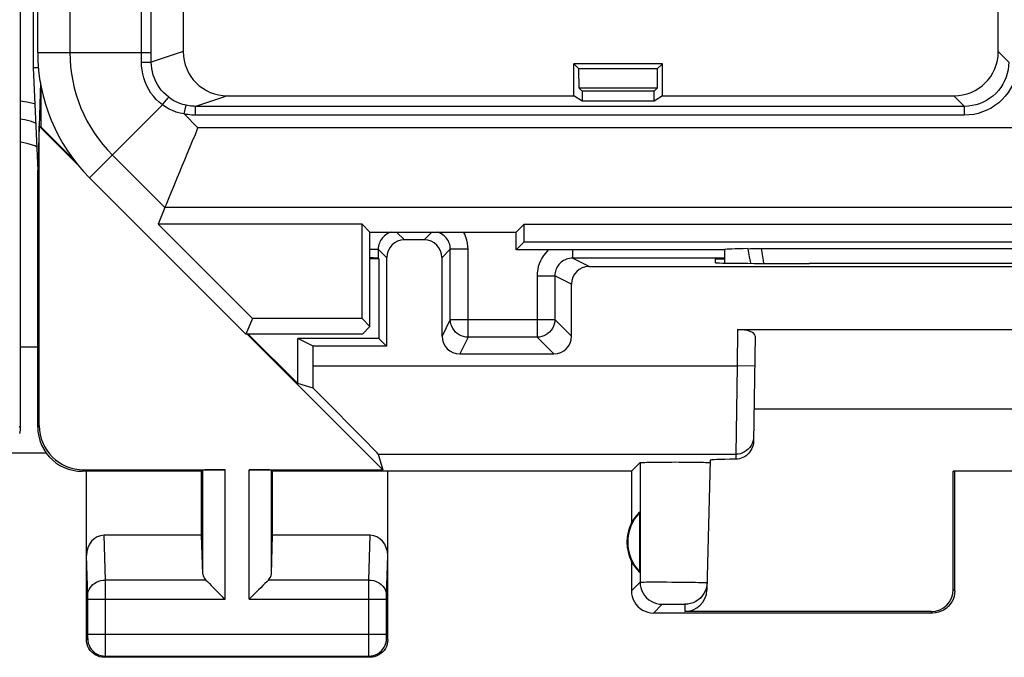
# Model space of a CAD drawing. Units: millimetres. Extents: x 121.5 to 166.4, y 83.5 to 132.5.
# Drawn here: x 143.8 to 154.9, y 83.5 to 90.7 of the extents above; entities that cross this region are included whole.
import ezdxf

# ---------------------------------------------------------------- set-up
doc = ezdxf.new("R2010")
doc.units = ezdxf.units.MM
doc.header["$LTSCALE"] = 16.335
doc.layers.get('0').update_dxf_attribs({"linetype": 'CONTINUOUS'})
for name, color, linetype in [('ASSI', 7, 'CONTINUOUS'), ('DRAFT', 7, 'CONTINUOUS'), ('RACCORDO', 7, 'CONTINUOUS'), ('SUPERFICI', 7, 'CONTINUOUS')]:
    doc.layers.add(name, color=color, linetype=linetype)

msp = doc.modelspace()

# ---------------------------------------------------------------- linework, layer by layer
at = {"color": 7, "linetype": 'CONTINUOUS'}
for p, q in [((143.805, 129.867), (143.805, 86.067)), ((144.004, 86.97), (143.805, 86.97))]:
    msp.add_line(p, q, dxfattribs=at)
at = {"color": 253, "linetype": 'CONTINUOUS'}
msp.add_line((143.796, 86.073), (143.805, 86.067), dxfattribs=at)
for points in [[(143.971, 89.713), (143.966, 89.714), (143.88, 89.734), (143.805, 89.746)], [(143.98, 89.499), (143.934, 89.515), (143.859, 89.534), (143.805, 89.543)]]:
    msp.add_lwpolyline(points, dxfattribs=at)
at = {"color": 7, "linetype": 'CONTINUOUS'}
for points in [[(143.992, 89.232), (143.972, 89.241), (143.895, 89.265), (143.816, 89.282), (143.805, 89.284)], [(143.805, 86.067), (143.805, 86.048), (143.804, 86.03), (143.802, 86.011), (143.799, 85.992)]]:
    msp.add_lwpolyline(points, dxfattribs=at)
at = {"layer": 'ASSI', "color": 7, "linetype": 'CONTINUOUS'}
for p, q in [((143.952, 125.812), (143.952, 90.121)), ((144.013, 90.121), (143.952, 90.121)), ((143.952, 90.121), (144.004, 88.967)), ((144.034, 89.957), (144.004, 88.967)), ((144.039, 89.926), (144.039, 89.457)), ((144.039, 89.457), (144.022, 89.462)), ((144.473, 89.011), (144.022, 89.462)), ((144.022, 86.084), (144.022, 89.462)), ((144.417, 89.079), (144.039, 89.457)), ((144.004, 86.067), (144.004, 88.967)), ((151.754, 88.067), (151.758, 88.07)), ((147.854, 87.967), (147.854, 87.067)), ((151.653, 87.922), (151.654, 87.967)), ((151.654, 87.967), (151.754, 87.967)), ((152.653, 87.914), (152.713, 87.914)), ((151.904, 87.167), (158.404, 87.167)), ((147.899, 85.584), (146.367, 87.117)), ((146.939, 86.557), (146.379, 87.117)), ((147.854, 87.067), (146.939, 87.067)), ((147.114, 86.98), (146.939, 87.067)), ((146.939, 86.557), (146.939, 87.067)), ((147.854, 87.067), (147.942, 86.98)), ((152.103, 87.094), (152.082, 85.903)), ((147.942, 86.98), (147.114, 86.98)), ((147.114, 86.759), (147.114, 86.98)), ((147.113, 86.506), (146.939, 86.557)), ((158.22, 86.267), (152.089, 86.267)), ((147.848, 85.759), (147.899, 85.584)), ((151.595, 85.692), (151.557, 84.227)), ((144.522, 85.584), (146.118, 85.584)), ((145.854, 85.567), (145.868, 85.58)), ((146.391, 85.584), (147.899, 85.584)), ((146.654, 85.567), (146.641, 85.58)), ((150.704, 85.567), (150.802, 85.665)), ((151.592, 85.665), (151.594, 85.665)), ((145.854, 85.567), (144.504, 85.567)), ((144.554, 83.667), (144.554, 85.567)), ((145.854, 84.844), (145.854, 85.567)), ((150.704, 85.567), (146.654, 85.567)), ((146.654, 84.844), (146.654, 85.567)), ((147.954, 83.667), (147.954, 85.567)), ((150.704, 85.567), (150.704, 84.985)), ((155.972, 85.568), (154.337, 85.568)), ((154.337, 85.568), (154.354, 85.567)), ((154.338, 84.233), (154.337, 85.568)), ((154.354, 84.217), (154.354, 85.567)), ((150.8, 84.427), (150.8, 85.106)), ((145.854, 84.844), (144.753, 84.844)), ((145.868, 84.409), (145.854, 84.844)), ((146.641, 84.409), (146.654, 84.844)), ((147.756, 84.844), (146.654, 84.844)), ((150.704, 84.549), (150.704, 84.217)), ((154.104, 83.967), (150.954, 83.967)), ((154.088, 83.983), (151.307, 83.983)), ((147.754, 83.467), (144.754, 83.467))]:
    msp.add_line(p, q, dxfattribs=at)
at = {"layer": 'ASSI', "color": 253, "linetype": 'CONTINUOUS'}
for p, q in [((151.904, 87.167), (151.897, 86.759)), ((147.114, 86.759), (151.897, 86.759)), ((151.897, 86.759), (151.883, 85.759)), ((152.097, 86.755), (151.897, 86.759)), ((144.004, 86.067), (144.022, 86.084)), ((147.848, 85.759), (151.883, 85.759)), ((151.883, 85.759), (151.882, 85.704)), ((144.504, 85.567), (144.522, 85.584)), ((145.868, 84.409), (145.868, 85.58)), ((146.118, 84.122), (146.118, 85.584)), ((146.391, 84.122), (146.391, 85.584)), ((146.641, 84.409), (146.641, 85.58)), ((150.802, 85.665), (150.803, 84.315)), ((144.768, 84.339), (144.753, 84.844)), ((147.741, 84.339), (147.756, 84.844)), ((144.568, 84.162), (144.554, 84.615)), ((147.941, 84.164), (147.954, 84.615)), ((145.901, 84.339), (144.768, 84.339)), ((144.768, 84.26), (144.768, 84.339)), ((144.768, 84.122), (144.768, 84.26)), ((147.741, 84.339), (146.608, 84.339)), ((147.741, 84.29), (147.741, 84.339)), ((147.741, 84.214), (147.741, 84.29)), ((150.704, 84.217), (150.803, 84.315)), ((150.826, 84.317), (150.837, 84.317)), ((150.837, 84.317), (150.85, 84.317)), ((150.85, 84.317), (150.874, 84.318)), ((150.874, 84.318), (150.902, 84.318)), ((150.902, 84.318), (150.945, 84.318)), ((150.945, 84.318), (150.993, 84.318)), ((150.993, 84.318), (151.046, 84.318)), ((151.046, 84.318), (151.102, 84.318)), ((151.102, 84.318), (151.16, 84.317)), ((151.16, 84.317), (151.218, 84.317)), ((151.218, 84.317), (151.276, 84.316)), ((151.276, 84.316), (151.331, 84.315)), ((151.331, 84.315), (151.383, 84.315)), ((151.383, 84.315), (151.43, 84.314)), ((151.43, 84.314), (151.461, 84.313)), ((151.461, 84.313), (151.489, 84.312)), ((151.489, 84.312), (151.512, 84.311)), ((151.512, 84.311), (151.525, 84.311)), ((144.568, 84.155), (144.568, 84.162)), ((144.568, 84.145), (144.568, 84.155)), ((144.568, 84.134), (144.568, 84.145)), ((144.568, 83.727), (144.568, 84.134)), ((147.74, 83.73), (147.741, 84.214)), ((147.94, 84.135), (147.941, 84.146)), ((147.94, 84.122), (147.94, 84.135)), ((147.941, 84.16), (147.941, 84.164)), ((147.941, 84.154), (147.941, 84.16)), ((147.941, 84.146), (147.941, 84.154)), ((154.354, 84.217), (154.338, 84.233)), ((144.568, 84.122), (146.118, 84.122)), ((144.768, 83.537), (144.768, 84.122)), ((146.391, 84.122), (147.94, 84.122)), ((147.94, 83.721), (147.94, 84.122)), ((150.954, 83.967), (151.053, 84.065)), ((151.062, 84.066), (151.066, 84.066)), ((151.066, 84.066), (151.071, 84.066)), ((151.071, 84.066), (151.08, 84.066)), ((151.08, 84.066), (151.09, 84.067)), ((151.09, 84.067), (151.105, 84.067)), ((151.105, 84.067), (151.126, 84.067)), ((151.126, 84.067), (151.154, 84.067)), ((151.154, 84.067), (151.184, 84.067)), ((151.184, 84.067), (151.213, 84.067)), ((151.213, 84.067), (151.241, 84.067)), ((151.241, 84.067), (151.261, 84.067)), ((151.261, 84.067), (151.276, 84.066)), ((151.276, 84.066), (151.285, 84.066)), ((151.285, 84.066), (151.29, 84.066)), ((151.29, 84.066), (151.295, 84.066)), ((151.309, 84.065), (151.307, 83.983)), ((154.104, 83.967), (154.088, 83.983)), ((144.568, 83.73), (147.94, 83.73)), ((144.568, 83.713), (144.568, 83.727)), ((144.568, 83.702), (144.568, 83.713)), ((144.568, 83.695), (144.568, 83.702)), ((144.568, 83.691), (144.568, 83.695)), ((144.568, 83.688), (144.568, 83.691)), ((147.741, 83.628), (147.74, 83.73)), ((147.941, 83.71), (147.94, 83.721)), ((147.941, 83.699), (147.941, 83.71)), ((147.941, 83.693), (147.941, 83.699)), ((147.941, 83.689), (147.941, 83.693)), ((147.941, 83.686), (147.941, 83.689)), ((144.554, 83.667), (144.568, 83.68)), ((147.741, 83.555), (147.741, 83.628)), ((147.954, 83.667), (147.941, 83.68)), ((144.754, 83.467), (144.768, 83.48)), ((144.768, 83.5), (144.768, 83.537)), ((144.768, 83.48), (147.741, 83.48)), ((147.741, 83.504), (147.741, 83.555)), ((147.741, 83.489), (147.741, 83.504)), ((147.741, 83.483), (147.741, 83.489)), ((147.754, 83.467), (147.741, 83.48))]:
    msp.add_line(p, q, dxfattribs=at)
at = {"layer": 'ASSI', "color": 7, "linetype": 'CONTINUOUS'}
for points in [[(144.004, 86.067), (144.007, 86.015), (144.015, 85.963), (144.029, 85.913), (144.048, 85.863), (144.072, 85.816), (144.1, 85.772), (144.133, 85.732), (144.169, 85.695), (144.21, 85.663), (144.254, 85.634), (144.301, 85.61), (144.35, 85.591), (144.401, 85.578), (144.452, 85.569), (144.504, 85.567)], [(152.082, 85.903), (152.081, 85.882), (152.078, 85.862), (152.072, 85.843), (152.064, 85.823), (152.054, 85.804), (152.042, 85.786), (152.029, 85.77), (152.015, 85.756), (151.999, 85.743), (151.981, 85.732), (151.962, 85.722), (151.943, 85.714), (151.923, 85.709), (151.903, 85.705), (151.882, 85.704)], [(150.802, 85.665), (150.805, 85.665), (150.812, 85.666), (150.823, 85.667), (150.838, 85.667), (150.858, 85.668), (150.88, 85.669), (150.906, 85.669), (150.936, 85.67), (150.968, 85.67), (151.003, 85.671), (151.041, 85.671), (151.08, 85.671), (151.12, 85.671), (151.161, 85.671), (151.202, 85.672), (151.243, 85.671), (151.284, 85.671), (151.324, 85.671), (151.362, 85.671), (151.4, 85.671), (151.435, 85.67), (151.466, 85.67), (151.495, 85.669), (151.52, 85.669), (151.542, 85.668), (151.561, 85.667), (151.576, 85.667), (151.586, 85.666), (151.592, 85.665)], [(145.901, 84.339), (145.92, 84.321), (145.941, 84.3), (145.963, 84.277), (145.987, 84.253), (146.012, 84.228), (146.038, 84.202), (146.064, 84.175), (146.091, 84.149), (146.118, 84.122)], [(146.608, 84.339), (146.59, 84.32), (146.569, 84.299), (146.546, 84.277), (146.522, 84.253), (146.497, 84.228), (146.471, 84.202), (146.444, 84.176), (146.418, 84.149), (146.391, 84.122)], [(151.559, 84.308), (151.556, 84.276), (151.549, 84.245), (151.538, 84.215), (151.523, 84.186)], [(150.704, 84.217), (150.707, 84.184), (150.713, 84.152), (150.723, 84.121), (150.738, 84.092), (150.756, 84.065), (150.778, 84.04), (150.802, 84.018), (150.829, 84), (150.859, 83.986), (150.89, 83.975), (150.922, 83.969), (150.954, 83.967)], [(151.523, 84.186), (151.505, 84.16), (151.483, 84.136), (151.459, 84.115), (151.432, 84.097), (151.403, 84.083), (151.372, 84.073), (151.341, 84.067), (151.309, 84.065)], [(154.354, 84.217), (154.352, 84.184), (154.346, 84.152), (154.335, 84.121), (154.321, 84.092), (154.303, 84.065), (154.281, 84.04), (154.257, 84.018), (154.229, 84), (154.2, 83.986), (154.169, 83.975), (154.137, 83.969), (154.104, 83.967)], [(144.754, 83.467), (144.728, 83.468), (144.703, 83.474), (144.678, 83.482), (144.654, 83.494), (144.633, 83.508), (144.613, 83.525), (144.596, 83.545), (144.581, 83.567), (144.57, 83.59), (144.561, 83.615), (144.556, 83.641), (144.554, 83.667)], [(147.954, 83.667), (147.953, 83.641), (147.948, 83.615), (147.939, 83.59), (147.928, 83.567), (147.913, 83.545), (147.896, 83.525), (147.876, 83.508), (147.854, 83.494), (147.831, 83.482), (147.806, 83.474), (147.781, 83.468), (147.754, 83.467)]]:
    msp.add_lwpolyline(points, dxfattribs=at)
at = {"layer": 'ASSI', "color": 253, "linetype": 'CONTINUOUS'}
for points in [[(152.083, 85.956), (152.081, 85.93), (152.076, 85.905), (152.067, 85.88), (152.055, 85.857), (152.041, 85.836), (152.024, 85.816), (152.004, 85.8), (151.982, 85.785), (151.959, 85.774), (151.935, 85.766), (151.909, 85.761), (151.883, 85.759)], [(144.568, 84.166), (144.57, 84.188), (144.575, 84.21), (144.584, 84.232), (144.595, 84.252), (144.61, 84.271), (144.627, 84.288), (144.647, 84.303), (144.669, 84.315), (144.692, 84.325), (144.717, 84.333), (144.742, 84.337), (144.768, 84.339)], [(147.741, 84.339), (147.767, 84.337), (147.792, 84.333), (147.817, 84.325), (147.84, 84.315), (147.862, 84.303), (147.882, 84.288), (147.899, 84.271), (147.913, 84.252), (147.925, 84.232), (147.934, 84.21), (147.939, 84.188), (147.941, 84.166)], [(150.803, 84.315), (150.803, 84.315), (150.804, 84.315), (150.806, 84.316), (150.808, 84.316), (150.81, 84.316), (150.813, 84.316), (150.817, 84.316), (150.821, 84.316), (150.826, 84.317)], [(150.803, 84.315), (150.805, 84.282), (150.811, 84.25), (150.822, 84.219), (150.836, 84.19), (150.854, 84.163), (150.876, 84.138), (150.901, 84.117), (150.928, 84.099), (150.957, 84.084), (150.988, 84.074), (151.02, 84.067), (151.053, 84.065)], [(151.525, 84.311), (151.536, 84.31), (151.541, 84.31), (151.545, 84.31), (151.549, 84.31), (151.552, 84.31), (151.554, 84.309), (151.556, 84.309), (151.558, 84.309), (151.558, 84.309), (151.559, 84.308)], [(151.053, 84.065), (151.053, 84.065), (151.053, 84.065), (151.054, 84.065), (151.054, 84.065), (151.055, 84.065), (151.056, 84.066), (151.058, 84.066), (151.059, 84.066), (151.061, 84.066), (151.062, 84.066)], [(151.295, 84.066), (151.299, 84.066), (151.301, 84.066), (151.303, 84.066), (151.304, 84.066), (151.305, 84.066), (151.306, 84.065), (151.307, 84.065), (151.308, 84.065), (151.308, 84.065), (151.309, 84.065), (151.309, 84.065)], [(144.568, 83.68), (144.568, 83.68), (144.568, 83.68), (144.568, 83.681), (144.568, 83.681), (144.568, 83.682), (144.568, 83.683), (144.568, 83.684), (144.568, 83.685), (144.568, 83.688)], [(147.941, 83.68), (147.941, 83.68), (147.941, 83.68), (147.941, 83.681), (147.941, 83.681), (147.941, 83.682), (147.941, 83.683), (147.941, 83.684), (147.941, 83.685), (147.941, 83.686)], [(144.568, 83.68), (144.569, 83.654), (144.574, 83.628), (144.583, 83.603), (144.594, 83.58), (144.609, 83.558), (144.626, 83.539), (144.646, 83.521), (144.668, 83.507), (144.691, 83.495), (144.716, 83.487), (144.741, 83.482), (144.768, 83.48)], [(147.741, 83.48), (147.767, 83.482), (147.793, 83.487), (147.818, 83.495), (147.841, 83.507), (147.863, 83.521), (147.883, 83.539), (147.9, 83.558), (147.914, 83.58), (147.926, 83.603), (147.934, 83.628), (147.94, 83.654), (147.941, 83.68)], [(144.768, 83.48), (144.768, 83.481), (144.768, 83.482), (144.768, 83.484), (144.768, 83.486), (144.768, 83.5)], [(147.741, 83.48), (147.741, 83.48), (147.741, 83.482), (147.741, 83.483)]]:
    msp.add_lwpolyline(points, dxfattribs=at)
at = {"layer": 'ASSI', "color": 7, "linetype": 'CONTINUOUS'}
for radius, start, end in [(0.49, 136.2077, 223.7923), (0.5, 154.1581, 205.8419)]:
    msp.add_arc((151.154, 84.767), radius, start, end, dxfattribs=at)
for centre, major_axis, ratio, start_param, end_param in [((152.654, 87.922), (1, 0), 0.008729, 3.141364, 4.711475), ((155.154, 87.784), (14.995, 0), 0.008727, 1.40727, 1.734322), ((151.903, 87.094), (0.2, 0.001), 0.363898, -0.007322, 1.563475), ((147.096, 86.759), (0, 1), 0.017455, -1.82694, -1.570796), ((146.848, 86.759), (1, -1), 0.006171, 0.011282, 1.308481), ((144.522, 86.084), (0.354, 0.354), 0.999695, 2.356347, 3.926839), ((152.595, 85.692), (1, 0), 0.017447, 2.363991, 3.141136), ((146.118, 85.58), (0.25, 0), 0.017455, 1.570796, 3.124139), ((146.391, 85.58), (0.25, 0), 0.017455, 0.017453, 1.570796), ((151.108, 84.767), (0.46, 0), 0.994988, 2.305328, 2.644816), ((144.754, 84.613), (-0.007, 0.231), 0.865926, -0.026174, 1.535896), ((147.754, 84.613), (0.007, 0.231), 0.865926, -1.535896, 0.026174), ((151.108, 84.767), (0.46, 0), 0.994988, -2.644816, -2.305328), ((146.118, 84.411), (0.25, 0), 0.57735, -3.124139, -2.617994), ((146.391, 84.411), (0.25, 0), 0.57735, -0.523599, -0.017453), ((151.307, 84.233), (0.004, 0.25), 0.99939, -3.125237, -1.580617), ((154.088, 84.233), (-0.123, 0.218), 0.999112, -3.65649, -2.085998)]:
    msp.add_ellipse(centre, major_axis=major_axis, ratio=ratio, start_param=start_param, end_param=end_param, dxfattribs=at)
at = {"layer": 'DRAFT', "color": 7, "linetype": 'CONTINUOUS'}
for p, q in [((144.004, 90.295), (144.004, 125.638)), ((151.054, 90.167), (150.054, 90.167)), ((150.112, 90.109), (150.054, 90.167)), ((150.054, 89.806), (150.054, 90.167)), ((150.997, 90.109), (151.054, 90.167)), ((151.054, 89.806), (151.054, 90.167)), ((150.997, 90.109), (150.112, 90.109)), ((150.114, 89.892), (150.112, 90.109)), ((150.997, 90.109), (150.995, 89.892)), ((150.148, 89.744), (150.054, 89.806)), ((150.995, 89.892), (150.114, 89.892)), ((150.148, 89.858), (150.114, 89.892)), ((150.961, 89.858), (150.148, 89.858)), ((150.148, 89.858), (150.148, 89.744)), ((150.995, 89.892), (150.961, 89.858)), ((150.961, 89.744), (150.961, 89.858)), ((151.054, 89.806), (150.961, 89.744)), ((150.961, 89.744), (150.148, 89.744)), ((144.59, 88.881), (146.354, 87.117)), ((147.665, 88.356), (145.362, 88.356)), ((145.362, 88.356), (146.427, 87.291)), ((147.754, 88.267), (147.665, 88.356)), ((147.665, 87.291), (147.665, 88.356)), ((149.404, 88.267), (149.493, 88.356)), ((149.493, 88.356), (160.815, 88.356)), ((149.493, 88.156), (149.493, 88.356)), ((147.754, 88.267), (149.404, 88.267)), ((147.754, 87.202), (147.754, 88.267)), ((149.404, 88.067), (149.404, 88.267)), ((149.404, 88.067), (149.493, 88.156)), ((149.493, 88.156), (160.815, 88.156)), ((151.754, 88.067), (149.404, 88.067)), ((147.854, 87.967), (147.754, 87.967)), ((146.427, 87.291), (146.354, 87.117)), ((147.665, 87.291), (146.427, 87.291)), ((147.665, 87.291), (147.754, 87.202)), ((147.754, 87.202), (147.669, 87.117)), ((147.669, 87.117), (146.354, 87.117))]:
    msp.add_line(p, q, dxfattribs=at)
msp.add_arc((146.004, 90.295), 2, 180, 225, dxfattribs=at)
at = {"layer": 'RACCORDO', "color": 253, "linetype": 'CONTINUOUS'}
for p, q in [((144.368, 119.085), (144.368, 90.295)), ((145.176, 90.278), (145.176, 113.565)), ((145.286, 90.295), (145.286, 113.565)), ((144.004, 90.295), (145.286, 90.295)), ((145.175, 90.186), (145.176, 90.242)), ((145.176, 90.242), (145.176, 90.278)), ((145.646, 90.306), (145.286, 90.187)), ((145.286, 90.187), (145.286, 90.295)), ((154.964, 90.187), (154.845, 90.306)), ((145.229, 90.186), (145.259, 90.186)), ((146.146, 89.806), (145.786, 89.687)), ((154.464, 89.687), (154.345, 89.806)), ((145.413, 89.704), (144.59, 88.881)), ((145.413, 89.704), (145.435, 89.733)), ((145.656, 89.602), (145.678, 89.699)), ((145.786, 89.587), (145.786, 89.687)), ((154.464, 89.587), (154.464, 89.687)), ((145.656, 89.602), (145.813, 89.444)), ((154.464, 89.587), (145.786, 89.587)), ((155.297, 89.444), (145.813, 89.444)), ((144.847, 89.138), (145.44, 88.545)), ((155.002, 88.545), (145.44, 88.545)), ((148.054, 88.267), (148.142, 88.18)), ((148.367, 88.18), (148.454, 88.267)), ((147.754, 88.074), (147.847, 88.074)), ((147.847, 88.074), (147.942, 87.98)), ((148.567, 87.98), (148.661, 88.074)), ((148.861, 88.074), (148.661, 88.074)), ((148.861, 87.081), (148.861, 88.074)), ((150.04, 88.067), (150.04, 87.974)), ((150.229, 87.88), (150.04, 87.974)), ((149.64, 87.774), (149.84, 87.774)), ((149.64, 87.774), (149.64, 87.081)), ((150.029, 87.68), (149.84, 87.774)), ((149.84, 87.774), (149.84, 87.281)), ((148.661, 87.281), (148.567, 87.092)), ((148.661, 87.281), (149.84, 87.281)), ((150.029, 87.092), (149.84, 87.281)), ((148.861, 87.081), (148.767, 86.892)), ((149.64, 87.081), (148.861, 87.081)), ((149.829, 86.892), (149.64, 87.081))]:
    msp.add_line(p, q, dxfattribs=at)
at = {"layer": 'RACCORDO', "color": 7, "linetype": 'CONTINUOUS'}
for p, q in [((145.646, 93.467), (145.646, 90.306)), ((154.845, 90.306), (154.845, 93.467)), ((146.146, 89.806), (150.054, 89.806)), ((151.054, 89.806), (154.345, 89.806)), ((154.464, 89.687), (145.786, 89.687)), ((145.44, 88.545), (145.362, 88.356)), ((148.367, 88.18), (148.142, 88.18)), ((147.847, 88.074), (147.847, 87.974)), ((148.661, 87.281), (148.661, 88.074)), ((151.754, 88.067), (151.754, 87.918)), ((151.758, 87.918), (151.758, 88.07)), ((152.021, 88.08), (152.049, 88.081)), ((152.099, 88.081), (152.135, 88.082)), ((152.135, 88.082), (158.156, 88.082)), ((147.847, 87.974), (147.854, 87.967)), ((147.942, 87.98), (147.942, 86.98)), ((148.567, 87.092), (148.567, 87.98)), ((151.754, 87.974), (150.04, 87.974)), ((150.229, 87.88), (160.08, 87.88)), ((150.029, 87.092), (150.029, 87.68)), ((148.767, 86.892), (149.829, 86.892)), ((144.101, 85.771), (143.708, 85.771))]:
    msp.add_line(p, q, dxfattribs=at)
at = {"layer": 'RACCORDO', "color": 253, "linetype": 'CONTINUOUS'}
for points in [[(145.175, 90.186), (145.194, 90.186), (145.229, 90.186)], [(145.413, 89.704), (145.376, 89.733), (145.342, 89.766), (145.311, 89.801), (145.282, 89.838), (145.257, 89.878), (145.234, 89.92), (145.216, 89.963), (145.2, 90.008), (145.189, 90.053), (145.181, 90.098), (145.176, 90.142), (145.175, 90.186)], [(145.259, 90.186), (145.27, 90.187), (145.279, 90.187), (145.284, 90.187), (145.286, 90.187)], [(145.482, 89.791), (145.452, 89.816), (145.424, 89.842), (145.399, 89.871), (145.375, 89.902), (145.355, 89.935), (145.336, 89.969), (145.321, 90.005), (145.308, 90.041), (145.298, 90.078), (145.292, 90.115), (145.288, 90.151), (145.286, 90.187)], [(154.964, 90.187), (154.962, 90.144), (154.956, 90.1), (154.947, 90.058), (154.934, 90.016), (154.917, 89.976), (154.897, 89.937), (154.873, 89.9), (154.847, 89.866), (154.817, 89.834), (154.785, 89.804), (154.751, 89.778), (154.714, 89.754), (154.675, 89.734), (154.635, 89.717), (154.593, 89.704), (154.551, 89.695), (154.508, 89.689), (154.464, 89.687)], [(155.064, 90.187), (155.062, 90.135), (155.055, 90.083), (155.044, 90.033), (155.028, 89.983), (155.008, 89.934), (154.984, 89.888), (154.956, 89.844), (154.924, 89.802), (154.888, 89.763), (154.85, 89.728), (154.808, 89.696), (154.764, 89.668), (154.718, 89.644), (154.669, 89.624), (154.619, 89.608), (154.569, 89.597), (154.517, 89.59), (154.464, 89.587)], [(145.656, 89.602), (145.611, 89.611), (145.568, 89.623), (145.526, 89.639), (145.487, 89.657), (145.449, 89.679), (145.413, 89.704)], [(145.435, 89.733), (145.456, 89.759), (145.464, 89.77), (145.471, 89.779), (145.477, 89.785), (145.48, 89.789), (145.482, 89.791)], [(145.678, 89.699), (145.642, 89.708), (145.608, 89.72), (145.574, 89.734), (145.542, 89.751), (145.511, 89.77), (145.482, 89.791)], [(145.786, 89.687), (145.768, 89.688), (145.75, 89.689), (145.732, 89.69), (145.714, 89.693), (145.696, 89.696), (145.678, 89.699)], [(145.786, 89.587), (145.765, 89.588), (145.743, 89.589), (145.721, 89.591), (145.7, 89.594), (145.678, 89.597), (145.656, 89.602)], [(147.995, 88.267), (147.979, 88.262), (147.963, 88.255), (147.947, 88.247), (147.933, 88.238), (147.919, 88.227), (147.906, 88.215), (147.894, 88.202), (147.884, 88.188), (147.874, 88.174), (147.866, 88.158), (147.86, 88.142), (147.854, 88.126), (147.85, 88.109), (147.848, 88.091), (147.847, 88.074)], [(148.661, 88.074), (148.661, 88.091), (148.658, 88.109), (148.655, 88.126), (148.649, 88.142), (148.643, 88.158), (148.635, 88.174), (148.625, 88.188), (148.615, 88.202), (148.603, 88.215), (148.59, 88.227), (148.576, 88.238), (148.562, 88.247), (148.546, 88.255), (148.53, 88.262), (148.514, 88.267)], [(148.861, 88.074), (148.86, 88.109), (148.855, 88.144), (148.848, 88.177), (148.837, 88.21), (148.824, 88.243), (148.811, 88.267)], [(149.769, 88.067), (149.758, 88.057), (149.734, 88.031), (149.713, 88.004), (149.694, 87.974), (149.678, 87.943), (149.665, 87.911), (149.654, 87.878), (149.647, 87.844), (149.642, 87.809), (149.64, 87.774)], [(152.054, 87.915), (152.049, 87.94), (152.039, 87.987), (152.03, 88.034), (152.021, 88.08)], [(152.2, 87.914), (152.195, 87.946), (152.187, 87.992), (152.179, 88.037), (152.172, 88.082)], [(150.04, 87.974), (150.023, 87.973), (150.006, 87.971), (149.989, 87.967), (149.972, 87.962), (149.956, 87.955), (149.94, 87.947), (149.926, 87.938), (149.912, 87.927), (149.899, 87.915), (149.887, 87.902), (149.877, 87.889), (149.867, 87.874), (149.859, 87.858), (149.853, 87.842), (149.847, 87.826), (149.843, 87.809), (149.841, 87.791), (149.84, 87.774)], [(148.861, 87.081), (148.835, 87.083), (148.81, 87.088), (148.785, 87.096), (148.761, 87.108), (148.74, 87.122), (148.72, 87.139), (148.703, 87.159), (148.688, 87.181), (148.677, 87.204), (148.668, 87.229), (148.663, 87.255), (148.661, 87.281)], [(149.84, 87.281), (149.839, 87.255), (149.834, 87.229), (149.825, 87.204), (149.814, 87.181), (149.799, 87.159), (149.782, 87.139), (149.762, 87.122), (149.74, 87.108), (149.717, 87.096), (149.692, 87.088), (149.667, 87.083), (149.64, 87.081)]]:
    msp.add_lwpolyline(points, dxfattribs=at)
at = {"layer": 'RACCORDO', "color": 7, "linetype": 'CONTINUOUS'}
for points in [[(145.582, 88.886), (145.608, 88.948), (145.635, 89.014), (145.663, 89.082), (145.692, 89.152), (145.722, 89.224), (145.752, 89.297), (145.783, 89.37), (145.813, 89.444)], [(145.515, 88.724), (145.535, 88.773), (145.582, 88.886)], [(145.44, 88.545), (145.442, 88.55), (145.448, 88.562), (145.456, 88.582), (145.467, 88.608), (145.48, 88.641), (145.515, 88.724)], [(152.049, 88.081), (152.081, 88.081), (152.099, 88.081)]]:
    msp.add_lwpolyline(points, dxfattribs=at)
at = {"layer": 'RACCORDO', "color": 253, "linetype": 'CONTINUOUS'}
msp.add_arc((146.004, 90.295), 1.637, 180, 225, dxfattribs=at)
at = {"layer": 'RACCORDO', "color": 7, "linetype": 'CONTINUOUS'}
for centre, major_axis, ratio, start_param, end_param in [((146.146, 90.306), (-0.475, -0.157), 0.999831, -0.31867, 1.252025), ((154.345, 90.306), (-0.354, 0.354), 0.999967, 2.356211, 3.926974), ((148.142, 87.98), (0.141, -0.141), 0.999924, 2.356233, 3.926953), ((148.367, 87.98), (0.141, 0.141), 0.999924, -0.78536, 0.78536), ((152.754, 88.069), (1, 0), 0.017453, 2.394872, 3.061255), ((147.647, 87.974), (0.2, 0), 0.008727, 0.008727, 1.004833), ((150.229, 87.68), (-0.179, 0.089), 0.99981, -1.107103, 0.463541), ((148.767, 87.092), (0.089, 0.179), 0.99981, -4.248696, -2.678052), ((149.829, 87.092), (0.141, -0.141), 0.999695, -0.785246, 0.785246)]:
    msp.add_ellipse(centre, major_axis=major_axis, ratio=ratio, start_param=start_param, end_param=end_param, dxfattribs=at)
at = {"layer": 'SUPERFICI', "color": 7, "linetype": 'CONTINUOUS'}
for p, q in [((144.004, 90.295), (144.004, 125.638)), ((145.646, 93.467), (145.646, 90.306)), ((154.845, 90.306), (154.845, 93.467)), ((151.054, 90.167), (150.054, 90.167)), ((150.112, 90.109), (150.054, 90.167)), ((150.054, 89.806), (150.054, 90.167)), ((150.997, 90.109), (151.054, 90.167)), ((151.054, 89.806), (151.054, 90.167)), ((150.997, 90.109), (150.112, 90.109)), ((150.114, 89.892), (150.112, 90.109)), ((150.997, 90.109), (150.995, 89.892)), ((146.146, 89.806), (150.054, 89.806)), ((150.148, 89.744), (150.054, 89.806)), ((150.995, 89.892), (150.114, 89.892)), ((150.148, 89.858), (150.114, 89.892)), ((150.961, 89.858), (150.148, 89.858)), ((150.148, 89.858), (150.148, 89.744)), ((150.995, 89.892), (150.961, 89.858)), ((150.961, 89.744), (150.961, 89.858)), ((151.054, 89.806), (150.961, 89.744)), ((151.054, 89.806), (154.345, 89.806)), ((154.464, 89.687), (145.786, 89.687)), ((150.961, 89.744), (150.148, 89.744)), ((144.59, 88.881), (146.354, 87.117)), ((145.44, 88.545), (145.362, 88.356)), ((147.665, 88.356), (145.362, 88.356)), ((145.362, 88.356), (146.427, 87.291)), ((147.754, 88.267), (147.665, 88.356)), ((147.665, 87.291), (147.665, 88.356)), ((149.404, 88.267), (149.493, 88.356)), ((149.493, 88.356), (160.815, 88.356)), ((149.493, 88.156), (149.493, 88.356)), ((147.754, 88.267), (149.404, 88.267)), ((147.754, 87.202), (147.754, 88.267)), ((149.404, 88.067), (149.404, 88.267)), ((149.404, 88.067), (149.493, 88.156)), ((149.493, 88.156), (160.815, 88.156)), ((151.754, 88.067), (149.404, 88.067)), ((151.754, 88.067), (151.758, 88.07)), ((151.754, 88.067), (151.754, 87.918)), ((151.758, 87.918), (151.758, 88.07)), ((152.021, 88.08), (152.049, 88.081)), ((152.099, 88.081), (152.135, 88.082)), ((152.135, 88.082), (158.156, 88.082)), ((146.427, 87.291), (146.354, 87.117)), ((147.665, 87.291), (146.427, 87.291)), ((147.665, 87.291), (147.754, 87.202)), ((147.754, 87.202), (147.669, 87.117)), ((147.669, 87.117), (146.354, 87.117))]:
    msp.add_line(p, q, dxfattribs=at)
at = {"layer": 'SUPERFICI', "color": 253, "linetype": 'CONTINUOUS'}
for p, q in [((144.368, 119.085), (144.368, 90.295)), ((145.176, 90.278), (145.176, 113.565)), ((145.286, 90.295), (145.286, 113.565)), ((144.004, 90.295), (145.286, 90.295)), ((145.175, 90.186), (145.176, 90.242)), ((145.176, 90.242), (145.176, 90.278)), ((145.646, 90.306), (145.286, 90.187)), ((145.286, 90.187), (145.286, 90.295)), ((154.964, 90.187), (154.845, 90.306)), ((145.229, 90.186), (145.259, 90.186)), ((146.146, 89.806), (145.786, 89.687)), ((154.464, 89.687), (154.345, 89.806)), ((145.413, 89.704), (144.59, 88.881)), ((145.413, 89.704), (145.435, 89.733)), ((145.656, 89.602), (145.678, 89.699)), ((145.786, 89.587), (145.786, 89.687)), ((154.464, 89.587), (154.464, 89.687)), ((145.656, 89.602), (145.813, 89.444)), ((154.464, 89.587), (145.786, 89.587)), ((155.297, 89.444), (145.813, 89.444)), ((144.847, 89.138), (145.44, 88.545)), ((155.002, 88.545), (145.44, 88.545))]:
    msp.add_line(p, q, dxfattribs=at)
for points in [[(145.175, 90.186), (145.194, 90.186), (145.229, 90.186)], [(145.413, 89.704), (145.376, 89.733), (145.342, 89.766), (145.311, 89.801), (145.282, 89.838), (145.257, 89.878), (145.234, 89.92), (145.216, 89.963), (145.2, 90.008), (145.189, 90.053), (145.181, 90.098), (145.176, 90.142), (145.175, 90.186)], [(145.259, 90.186), (145.27, 90.187), (145.279, 90.187), (145.284, 90.187), (145.286, 90.187)], [(145.482, 89.791), (145.452, 89.816), (145.424, 89.842), (145.399, 89.871), (145.375, 89.902), (145.355, 89.935), (145.336, 89.969), (145.321, 90.005), (145.308, 90.041), (145.298, 90.078), (145.292, 90.115), (145.288, 90.151), (145.286, 90.187)], [(154.964, 90.187), (154.962, 90.144), (154.956, 90.1), (154.947, 90.058), (154.934, 90.016), (154.917, 89.976), (154.897, 89.937), (154.873, 89.9), (154.847, 89.866), (154.817, 89.834), (154.785, 89.804), (154.751, 89.778), (154.714, 89.754), (154.675, 89.734), (154.635, 89.717), (154.593, 89.704), (154.551, 89.695), (154.508, 89.689), (154.464, 89.687)], [(155.064, 90.187), (155.062, 90.135), (155.055, 90.083), (155.044, 90.033), (155.028, 89.983), (155.008, 89.934), (154.984, 89.888), (154.956, 89.844), (154.924, 89.802), (154.888, 89.763), (154.85, 89.728), (154.808, 89.696), (154.764, 89.668), (154.718, 89.644), (154.669, 89.624), (154.619, 89.608), (154.569, 89.597), (154.517, 89.59), (154.464, 89.587)], [(145.656, 89.602), (145.611, 89.611), (145.568, 89.623), (145.526, 89.639), (145.487, 89.657), (145.449, 89.679), (145.413, 89.704)], [(145.435, 89.733), (145.456, 89.759), (145.464, 89.77), (145.471, 89.779), (145.477, 89.785), (145.48, 89.789), (145.482, 89.791)], [(145.678, 89.699), (145.642, 89.708), (145.608, 89.72), (145.574, 89.734), (145.542, 89.751), (145.511, 89.77), (145.482, 89.791)], [(145.786, 89.687), (145.768, 89.688), (145.75, 89.689), (145.732, 89.69), (145.714, 89.693), (145.696, 89.696), (145.678, 89.699)], [(145.786, 89.587), (145.765, 89.588), (145.743, 89.589), (145.721, 89.591), (145.7, 89.594), (145.678, 89.597), (145.656, 89.602)], [(152.054, 87.915), (152.049, 87.94), (152.039, 87.987), (152.03, 88.034), (152.021, 88.08)], [(152.2, 87.914), (152.195, 87.946), (152.187, 87.992), (152.179, 88.037), (152.172, 88.082)]]:
    msp.add_lwpolyline(points, dxfattribs=at)
at = {"layer": 'SUPERFICI', "color": 7, "linetype": 'CONTINUOUS'}
for points in [[(145.582, 88.886), (145.608, 88.948), (145.635, 89.014), (145.663, 89.082), (145.692, 89.152), (145.722, 89.224), (145.752, 89.297), (145.783, 89.37), (145.813, 89.444)], [(145.515, 88.724), (145.535, 88.773), (145.582, 88.886)], [(145.44, 88.545), (145.442, 88.55), (145.448, 88.562), (145.456, 88.582), (145.467, 88.608), (145.48, 88.641), (145.515, 88.724)], [(152.049, 88.081), (152.081, 88.081), (152.099, 88.081)]]:
    msp.add_lwpolyline(points, dxfattribs=at)
msp.add_arc((146.004, 90.295), 2, 180, 225, dxfattribs=at)
at = {"layer": 'SUPERFICI', "color": 253, "linetype": 'CONTINUOUS'}
msp.add_arc((146.004, 90.295), 1.637, 180, 225, dxfattribs=at)
at = {"layer": 'SUPERFICI', "color": 7, "linetype": 'CONTINUOUS'}
for centre, major_axis, ratio, start_param, end_param in [((146.146, 90.306), (-0.475, -0.157), 0.999831, -0.31867, 1.252025), ((154.345, 90.306), (-0.354, 0.354), 0.999967, 2.356211, 3.926974), ((152.754, 88.069), (1, 0), 0.017453, 2.394872, 3.061255)]:
    msp.add_ellipse(centre, major_axis=major_axis, ratio=ratio, start_param=start_param, end_param=end_param, dxfattribs=at)

doc.saveas('drawing.dxf')
